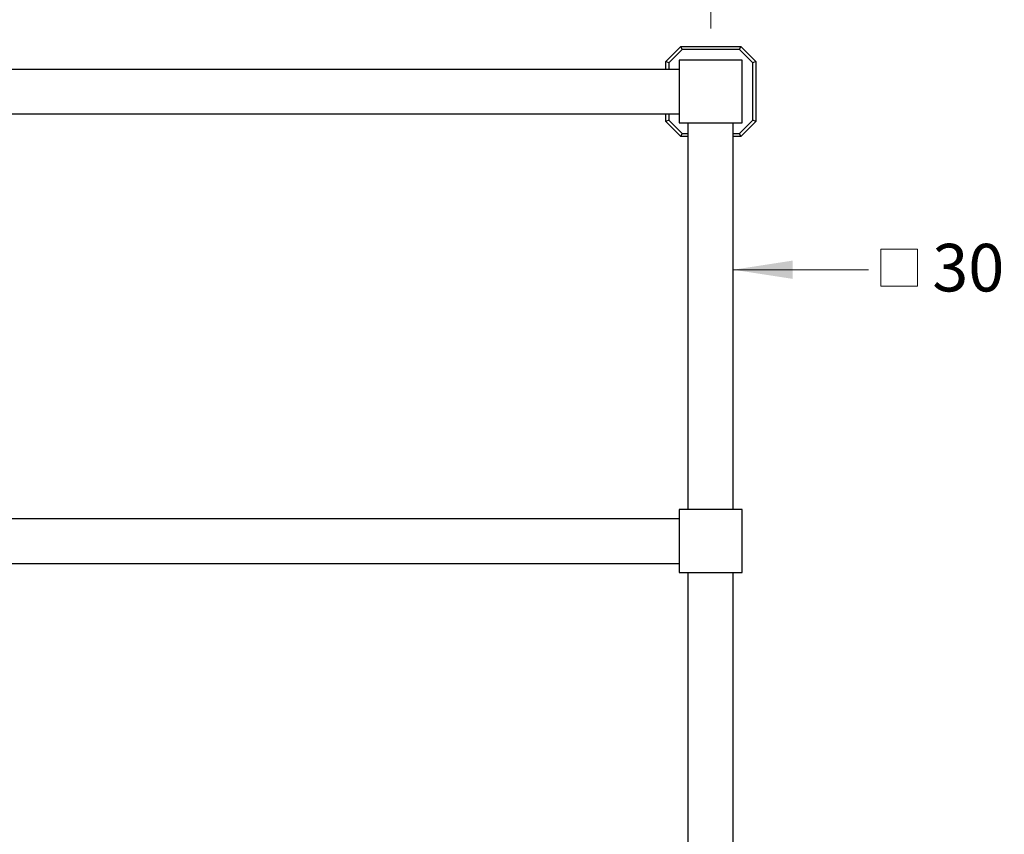
# Model space of a CAD drawing. Units: millimetres. Extents: x 120 to 2453, y 153 to 3444.
# Drawn here: x 777 to 1434, y 2228 to 2772 of the extents above; entities that cross this region are included whole.
import ezdxf

# ---------------------------------------------------------------- set-up
doc = ezdxf.new("R2010")
doc.units = ezdxf.units.MM
doc.header["$LTSCALE"] = 12
doc.header["$PDSIZE"] = -1
doc.styles.add('SLDTEXTSTYLE2', font='TXT', dxfattribs={"width": 0.605})
doc.dimstyles.new('SLDDIMSTYLE0', dxfattribs={"dimtxt": 30.819824, "dimasz": 39.624, "dimexe": 0, "dimexo": 0.0625, "dimgap": 7.704956, "dimtad": 1, "dimdec": 0, "dimrnd": 1e-09, "dimzin": 12, "dimdsep": 46, "dimtxsty": 'SLDTEXTSTYLE2', "dimsah": 1, "dimcen": 0.09, "dimadec": 0, "dimazin": 3, "dimtfac": 1, "dimtdec": 0, "dimtofl": 0, "dimtmove": 0, "dimatfit": 3, "dimfxl": 0, "dimfrac": 2, "dimtolj": 1, "dimtzin": 12, "dimarcsym": 0})
doc.dimstyles.new('SLDDIMSTYLE2', dxfattribs={"dimtxt": 30.819824, "dimasz": 39.624, "dimexe": 0, "dimexo": 0.0625, "dimgap": 7.704956, "dimtad": 0, "dimdec": 0, "dimrnd": 1e-09, "dimzin": 12, "dimdsep": 46, "dimtxsty": 'SLDTEXTSTYLE2', "dimsah": 1, "dimcen": 0.09, "dimsd1": 1, "dimadec": 0, "dimazin": 3, "dimtfac": 1, "dimtdec": 0, "dimtmove": 0, "dimatfit": 0, "dimfxl": 0, "dimfrac": 2, "dimtolj": 1, "dimtzin": 12, "dimarcsym": 0})

# ---------------------------------------------------------------- blocks, each defined once
blk = doc.blocks.new('_D_1')
at = {"color": 7, "linetype": 'Continuous', "lineweight": 0}
for p, q in [((438.13, 2766.08), (438.13, 2851.18)), ((1238.13, 2766.08), (1238.13, 2851.18)), ((438.13, 2839.18), (1238.13, 2839.18))]:
    blk.add_line(p, q, dxfattribs=at)
at = {"color": 7, "linetype": 'Continuous', "lineweight": 18}
for points in [[(438.13, 2839.18), (477.76, 2833.09), (477.76, 2845.28)], [(1238.13, 2839.18), (1198.51, 2845.28), (1198.51, 2833.09)]]:
    blk.add_solid(points, dxfattribs=at)
at = {"color": 7, "linetype": 'Continuous', "lineweight": 18, "insert": (794.43, 2880.11), "char_height": 31.75, "attachment_point": 1, "style": 'SLDTEXTSTYLE2'}
blk.add_mtext('800', dxfattribs=at)
blk = doc.blocks.new('SW_SYMBOL_MOD_BOX')
at = {"color": 0, "linetype": 'Continuous', "lineweight": 18}
for p, q in [((2400, 2400), (2400, 9600)), ((2400, 9600), (9600, 9600)), ((9600, 9600), (9600, 2400)), ((2400, 2400), (9600, 2400))]:
    blk.add_line(p, q, dxfattribs=at)
blk = doc.blocks.new('_D_3')
at = {"color": 7, "linetype": 'Continuous', "lineweight": 0}
blk.add_line((1253.13, 2605.12), (1343.31, 2605.12), dxfattribs=at)
at = {"color": 7, "linetype": 'Continuous', "lineweight": 18}
blk.add_solid([(1253.13, 2605.12), (1292.76, 2599.03), (1292.76, 2611.22)], dxfattribs=at)
at = {"color": 7, "linetype": 'Continuous', "lineweight": 18, "xscale": 0.003410658394813324, "yscale": 0.003410658394813324, "zscale": 0.003410658394813324}
blk.add_blockref('SW_SYMBOL_MOD_BOX', (1343.31, 2586.05), dxfattribs=at)
at = {"color": 7, "linetype": 'Continuous', "lineweight": 18, "insert": (1385.91, 2622.39), "char_height": 31.75, "attachment_point": 1, "style": 'SLDTEXTSTYLE2'}
blk.add_mtext('30', dxfattribs=at)

msp = doc.modelspace()

# ---------------------------------------------------------------- linework, layer by layer
at = {"color": 7, "linetype": 'Continuous', "lineweight": 25}
for p, q in [((1208.13, 2744.08), (1218.13, 2754.08)), ((1218.96, 2752.08), (1218.13, 2754.08)), ((1218.13, 2754.08), (1258.13, 2754.08)), ((1257.3, 2752.08), (1258.13, 2754.08)), ((1258.13, 2754.08), (1268.13, 2744.08)), ((1218.96, 2752.08), (1210.13, 2743.25)), ((1257.3, 2752.08), (1218.96, 2752.08)), ((1266.13, 2743.25), (1257.3, 2752.08)), ((1208.13, 2739.08), (1208.13, 2744.08)), ((1210.13, 2743.25), (1208.13, 2744.08)), ((1210.13, 2743.25), (1210.13, 2739.08)), ((1217.13, 2745.08), (1217.13, 2703.08)), ((1259.13, 2745.08), (1217.13, 2745.08)), ((1259.13, 2703.08), (1259.13, 2745.08)), ((1268.13, 2744.08), (1266.13, 2743.25)), ((1266.13, 2704.9), (1266.13, 2743.25)), ((1268.13, 2744.08), (1268.13, 2704.08)), ((459.13, 2739.08), (1217.13, 2739.08)), ((459.13, 2709.08), (1217.13, 2709.08)), ((1208.13, 2704.08), (1208.13, 2709.08)), ((1210.13, 2709.08), (1210.13, 2704.9)), ((1210.13, 2704.9), (1208.13, 2704.08)), ((1218.13, 2694.08), (1208.13, 2704.08)), ((1210.13, 2704.9), (1218.96, 2696.08)), ((1217.13, 2703.08), (1259.13, 2703.08)), ((1223.13, 2445.08), (1223.13, 2703.08)), ((1253.13, 2445.08), (1253.13, 2703.08)), ((1257.3, 2696.08), (1266.13, 2704.9)), ((1268.13, 2704.08), (1258.13, 2694.08)), ((1268.13, 2704.08), (1266.13, 2704.9)), ((1218.13, 2694.08), (1218.96, 2696.08)), ((1223.13, 2694.08), (1218.13, 2694.08)), ((1218.96, 2696.08), (1223.13, 2696.08)), ((1253.13, 2696.08), (1257.3, 2696.08)), ((1258.13, 2694.08), (1253.13, 2694.08)), ((1258.13, 2694.08), (1257.3, 2696.08)), ((1259.13, 2445.08), (1217.13, 2445.08)), ((1217.13, 2445.08), (1217.13, 2403.08)), ((1259.13, 2403.08), (1259.13, 2445.08)), ((459.13, 2439.08), (1217.13, 2439.08)), ((459.13, 2409.08), (1217.13, 2409.08)), ((1217.13, 2403.08), (1259.13, 2403.08)), ((1223.13, 2145.08), (1223.13, 2403.08)), ((1253.13, 2145.08), (1253.13, 2403.08))]:
    msp.add_line(p, q, dxfattribs=at)
at = {"color": 7, "linetype": 'Continuous', "lineweight": 0}
msp.add_point((1238.13, 2754.08), dxfattribs=at)

# ---------------------------------------------------------------- dimensions: what is measured, and where the dimension line sits
at = {"color": 7, "linetype": 'Continuous', "lineweight": 18}
dim = msp.add_linear_dim(base=(1238.13, 2839.18), p1=(438.13, 2754.08), p2=(1238.13, 2754.08), dimstyle='SLDDIMSTYLE0', dxfattribs=at)
dim.commit()
dim.dimension.update_dxf_attribs({"geometry": '_D_1', "text_midpoint": (829.71, 2839.18), "dimtype": 160})
dim = msp.add_linear_dim(base=(1253.13, 2605.12), p1=(1223.13, 2706.08), p2=(1253.13, 2706.08), text='{\\fGDT;o}<>', dimstyle='SLDDIMSTYLE2', dxfattribs=at)
dim.commit()
dim.dimension.update_dxf_attribs({"geometry": '_D_3', "text_midpoint": (1388.13, 2605.12), "dimtype": 160})

doc.saveas('drawing.dxf')
